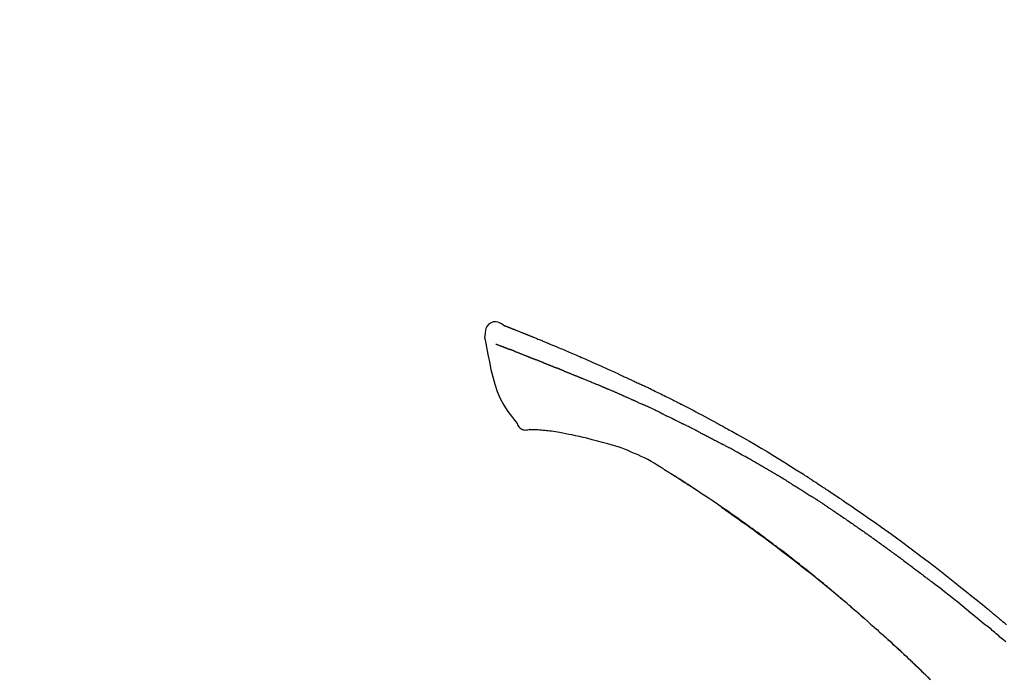
# Model space of a CAD drawing. Extents: x 55896 to 82369, y -11033 to -2163.
# Drawn here: x 81279 to 81390, y -7909 to -7835 of the extents above; entities that cross this region are included whole.
import ezdxf

# ---------------------------------------------------------------- set-up
doc = ezdxf.new("R2010")
doc.units = 0
doc.header["$LTSCALE"] = 50
doc.header["$MEASUREMENT"] = 0
doc.layers.get('0').update_dxf_attribs({"linetype": 'CONTINUOUS'})
doc.layers.get('DEFPOINTS').update_dxf_attribs({"color": 146, "linetype": 'CONTINUOUS'})
doc.layers.add('150-機器', color=8, linetype='CONTINUOUS')
doc.layers.add('166-寸法B', color=11, linetype='CONTINUOUS')
doc.styles.add('KH001', font='txt')
doc.dimstyles.new('KH1xx030', dxfattribs={"dimscale": 30, "dimtxt": 2, "dimasz": 0.6, "dimexe": 0.3, "dimexo": 1.2, "dimgap": 0.5, "dimtad": 3, "dimdec": 1, "dimdsep": 46, "dimlunit": 6, "dimtxsty": 'KH001', "dimblk": 'DOT', "dimcen": 1, "dimdle": 1, "dimclrd": 256, "dimclre": 256, "dimclrt": 256, "dimadec": 0, "dimazin": 0, "dimtfac": 1, "dimtdec": 1, "dimtix": 1, "dimtmove": 2, "dimatfit": 3, "dimldrblk": 'CLOSEDBLANK', "dimfxl": 1, "dimtolj": 1, "dimtzin": 0, "dimlwd": -1, "dimlwe": -1, "dimarcsym": 0})

# ---------------------------------------------------------------- blocks, each defined once
blk = doc.blocks.new('F402_D')
at = {"layer": '150-機器', "color": 13, "linetype": 'Continuous'}
for points in [[(-85.55, 252.87), (-85.76, 253.01), (-85.98, 253.14), (-86.2, 253.23), (-86.44, 253.27), (-86.72, 253.24), (-87.01, 253.12), (-87.25, 252.94), (-87.44, 252.71), (-87.54, 252.5), (-87.59, 252.28), (-87.62, 252.05), (-87.63, 251.81)], [(-85.55, 252.87), (-85.55, 252.87), (-85.55, 252.87), (-85.55, 252.87), (-85.55, 252.87), (-85.54, 252.87), (-85.53, 252.87), (-85.52, 252.86), (-85.51, 252.85), (-85.45, 252.82), (-85.4, 252.8), (-85.36, 252.79), (-85.31, 252.78), (-85.24, 252.75), (-85.18, 252.73), (-85.12, 252.7), (-85.06, 252.68), (-85.01, 252.66), (-84.96, 252.64), (-84.92, 252.62), (-84.87, 252.61), (-84.85, 252.6), (-84.84, 252.6), (-84.83, 252.59), (-84.81, 252.58), (-84.81, 252.58), (-84.81, 252.58), (-84.81, 252.58), (-84.81, 252.58), (-84.81, 252.58), (-84.81, 252.58), (-84.81, 252.58), (-84.8, 252.58), (-84.8, 252.58), (-84.8, 252.58), (-84.8, 252.58), (-84.8, 252.58), (-84.8, 252.58), (-84.8, 252.58), (-84.8, 252.58), (-84.8, 252.58), (-84.79, 252.58), (-84.79, 252.58), (-84.79, 252.58), (-84.79, 252.58), (-84.79, 252.58), (-84.79, 252.57), (-84.79, 252.57), (-84.79, 252.57), (-84.79, 252.57), (-84.79, 252.57), (-84.78, 252.57), (-84.78, 252.57), (-84.78, 252.57), (-84.78, 252.57), (-84.78, 252.57), (-84.78, 252.57), (-84.77, 252.57), (-84.77, 252.57), (-84.76, 252.56), (-84.76, 252.56), (-84.74, 252.56), (-84.73, 252.55), (-84.71, 252.55), (-84.7, 252.54), (-84.67, 252.53), (-84.65, 252.52), (-84.62, 252.51), (-84.6, 252.5), (-84.56, 252.48), (-84.52, 252.47), (-84.48, 252.46), (-84.45, 252.44), (-84.37, 252.41), (-84.29, 252.38), (-84.21, 252.35), (-84.14, 252.32), (-84.04, 252.28), (-83.94, 252.24), (-83.84, 252.2), (-83.74, 252.16), (-83.65, 252.12), (-83.57, 252.09), (-83.48, 252.06), (-83.4, 252.02), (-83.37, 252.01), (-83.34, 252), (-83.31, 251.99), (-83.28, 251.97), (-83.27, 251.97), (-83.27, 251.97), (-83.27, 251.97), (-83.26, 251.97), (-83.26, 251.97), (-83.26, 251.97), (-83.26, 251.97), (-83.26, 251.97), (-83.26, 251.97), (-83.26, 251.97), (-83.26, 251.97), (-83.26, 251.97), (-83.25, 251.96), (-83.25, 251.96), (-83.25, 251.96), (-83.25, 251.96), (-83.25, 251.96), (-83.25, 251.96), (-83.25, 251.96), (-83.25, 251.96), (-83.25, 251.96), (-83.25, 251.96), (-83.24, 251.96), (-83.24, 251.96), (-83.23, 251.96), (-83.22, 251.95), (-83.22, 251.95), (-83.21, 251.95), (-83.18, 251.94), (-83.16, 251.93), (-83.13, 251.92), (-83.11, 251.91), (-83.08, 251.89), (-83.04, 251.88), (-83, 251.86), (-82.97, 251.85), (-82.94, 251.84), (-82.91, 251.82), (-82.87, 251.81), (-82.84, 251.8), (-82.81, 251.79), (-82.79, 251.78), (-82.76, 251.76), (-82.73, 251.75), (-82.7, 251.74), (-82.67, 251.73), (-82.64, 251.72), (-82.62, 251.71), (-82.57, 251.69), (-82.52, 251.67), (-82.47, 251.65), (-82.43, 251.63), (-82.36, 251.6), (-82.29, 251.57), (-82.22, 251.55), (-82.15, 251.52), (-82.05, 251.48), (-81.96, 251.44), (-81.86, 251.4), (-81.77, 251.36), (-81.65, 251.31), (-81.53, 251.27), (-81.41, 251.22), (-81.3, 251.17), (-81.19, 251.13), (-81.09, 251.08), (-80.98, 251.04), (-80.88, 251), (-80.8, 250.96), (-80.71, 250.93), (-80.63, 250.89), (-80.55, 250.86), (-80.5, 250.84), (-80.46, 250.82), (-80.41, 250.8), (-80.37, 250.78), (-80.28, 250.74), (-80.18, 250.71), (-80.09, 250.67), (-80, 250.63), (-79.86, 250.57), (-79.72, 250.52), (-79.59, 250.46), (-79.45, 250.4), (-79.28, 250.33), (-79.11, 250.26), (-78.94, 250.19), (-78.77, 250.12), (-78.61, 250.05), (-78.45, 249.98), (-78.28, 249.91), (-78.12, 249.84), (-77.94, 249.76), (-77.75, 249.68), (-77.56, 249.6), (-77.38, 249.52), (-77.16, 249.43), (-76.94, 249.33), (-76.72, 249.24), (-76.51, 249.14), (-76.26, 249.04), (-76.01, 248.93), (-75.77, 248.82), (-75.52, 248.71), (-75.26, 248.59), (-75, 248.48), (-74.74, 248.36), (-74.48, 248.24), (-74.23, 248.14), (-73.99, 248.03), (-73.75, 247.92), (-73.51, 247.81), (-73.31, 247.72), (-73.11, 247.63), (-72.91, 247.53), (-72.71, 247.44), (-72.57, 247.37), (-72.43, 247.3), (-72.28, 247.24), (-72.14, 247.17), (-72.03, 247.12), (-71.92, 247.06), (-71.8, 247.01), (-71.69, 246.96), (-71.59, 246.92), (-71.5, 246.87), (-71.4, 246.83), (-71.31, 246.78), (-71.2, 246.74), (-71.1, 246.69), (-71, 246.64), (-70.89, 246.6), (-70.78, 246.54), (-70.66, 246.49), (-70.54, 246.44), (-70.43, 246.38), (-70.3, 246.33), (-70.18, 246.27), (-70.06, 246.21), (-69.94, 246.16), (-69.84, 246.11), (-69.73, 246.06), (-69.62, 246.01), (-69.52, 245.96), (-69.42, 245.91), (-69.32, 245.86), (-69.22, 245.82), (-69.12, 245.77), (-68.99, 245.71), (-68.87, 245.65), (-68.74, 245.58), (-68.61, 245.52), (-68.44, 245.44), (-68.28, 245.36), (-68.12, 245.28), (-67.95, 245.2), (-67.77, 245.11), (-67.58, 245.02), (-67.39, 244.93), (-67.2, 244.83), (-67.04, 244.75), (-66.88, 244.67), (-66.72, 244.59), (-66.56, 244.51), (-66.43, 244.44), (-66.3, 244.38), (-66.17, 244.31), (-66.04, 244.25), (-65.96, 244.21), (-65.87, 244.16), (-65.79, 244.12), (-65.71, 244.08), (-65.67, 244.06), (-65.62, 244.03), (-65.57, 244.01), (-65.52, 243.98), (-65.5, 243.97), (-65.48, 243.96), (-65.46, 243.95), (-65.44, 243.94), (-65.41, 243.92), (-65.37, 243.91), (-65.34, 243.89), (-65.31, 243.87), (-65.01, 243.72), (-64.72, 243.57), (-64.42, 243.42), (-64.13, 243.27), (-63.8, 243.1), (-63.47, 242.92), (-63.14, 242.75), (-62.81, 242.57), (-62.46, 242.39), (-62.11, 242.19), (-61.76, 242), (-61.42, 241.81), (-61.29, 241.74), (-61.16, 241.67), (-61.04, 241.6), (-60.91, 241.53), (-60.78, 241.47), (-60.66, 241.4), (-60.53, 241.33), (-60.41, 241.26), (-60.24, 241.16), (-60.08, 241.07), (-59.92, 240.98), (-59.76, 240.89), (-59.1, 240.52), (-58.43, 240.15), (-57.77, 239.78), (-57.12, 239.4), (-56.44, 239), (-55.77, 238.6), (-55.1, 238.2), (-54.43, 237.79), (-53.78, 237.38), (-53.14, 236.97), (-52.5, 236.56), (-51.85, 236.15), (-51.67, 236.04), (-51.5, 235.92), (-51.32, 235.81), (-51.14, 235.7), (-50.96, 235.58), (-50.78, 235.47), (-50.61, 235.35), (-50.43, 235.24), (-50.26, 235.13), (-50.09, 235.01), (-49.92, 234.9), (-49.75, 234.79), (-49.63, 234.71), (-49.51, 234.63), (-49.39, 234.55), (-49.26, 234.47), (-49.19, 234.42), (-49.12, 234.37), (-49.04, 234.32), (-48.97, 234.28), (-48.81, 234.17), (-48.65, 234.06), (-48.49, 233.95), (-48.33, 233.85), (-48.18, 233.75), (-48.03, 233.65), (-47.88, 233.55), (-47.73, 233.44), (-47.59, 233.35), (-47.45, 233.26), (-47.32, 233.16), (-47.18, 233.07)], [(-85.49, 252.84), (-85.47, 252.84), (-85.46, 252.84), (-85.45, 252.83), (-85.44, 252.83), (-85.41, 252.82), (-85.37, 252.8), (-85.34, 252.79), (-85.31, 252.78), (-85.24, 252.75), (-85.18, 252.73), (-85.12, 252.7), (-85.06, 252.68), (-85.01, 252.66), (-84.96, 252.64), (-84.92, 252.62), (-84.87, 252.61), (-84.85, 252.6), (-84.84, 252.6), (-84.83, 252.59), (-84.81, 252.58), (-84.81, 252.58), (-84.81, 252.58), (-84.81, 252.58), (-84.81, 252.58), (-84.81, 252.58), (-84.81, 252.58), (-84.81, 252.58), (-84.8, 252.58), (-84.8, 252.58), (-84.8, 252.58), (-84.8, 252.58), (-84.8, 252.58), (-84.8, 252.58), (-84.8, 252.58), (-84.8, 252.58), (-84.8, 252.58), (-84.79, 252.58), (-84.79, 252.58), (-84.79, 252.58), (-84.79, 252.58), (-84.79, 252.58), (-84.79, 252.57), (-84.79, 252.57), (-84.79, 252.57), (-84.79, 252.57), (-84.79, 252.57), (-84.78, 252.57), (-84.78, 252.57), (-84.78, 252.57), (-84.78, 252.57), (-84.78, 252.57), (-84.78, 252.57), (-84.77, 252.57), (-84.77, 252.57), (-84.76, 252.56), (-84.76, 252.56), (-84.74, 252.56), (-84.73, 252.55), (-84.71, 252.55), (-84.7, 252.54), (-84.67, 252.53), (-84.65, 252.52), (-84.62, 252.51), (-84.6, 252.5), (-84.56, 252.48), (-84.52, 252.47), (-84.48, 252.46), (-84.45, 252.44), (-84.41, 252.43), (-84.38, 252.41), (-84.35, 252.4), (-84.31, 252.39), (-84.29, 252.38), (-84.26, 252.37), (-84.24, 252.36), (-84.22, 252.35), (-84.22, 252.35), (-84.21, 252.35), (-84.21, 252.35), (-84.21, 252.35)], [(-87.63, 251.81), (-87.64, 251.76), (-87.65, 251.72), (-87.66, 251.67), (-87.67, 251.62), (-87.68, 251.57), (-87.68, 251.52), (-87.68, 251.47), (-87.67, 251.43), (-87.67, 251.37), (-87.66, 251.32), (-87.65, 251.27), (-87.64, 251.22)], [(-87.63, 251.22), (-87.47, 250.39), (-87.31, 249.56), (-87.14, 248.72), (-86.96, 247.89), (-86.76, 247.05), (-86.53, 246.21), (-86.25, 245.39), (-85.91, 244.6), (-85.5, 243.86), (-85.04, 243.14), (-84.54, 242.45), (-84.02, 241.76)], [(-86.42, 250.75), (-86.41, 250.75), (-86.4, 250.74), (-86.38, 250.74), (-86.37, 250.73), (-86.35, 250.73), (-86.33, 250.72), (-86.3, 250.71), (-86.28, 250.7), (-86.24, 250.68), (-86.21, 250.67), (-86.17, 250.66), (-86.13, 250.64), (-86.09, 250.63), (-86.05, 250.61), (-86.02, 250.6), (-85.98, 250.58), (-85.93, 250.57), (-85.89, 250.55), (-85.85, 250.53), (-85.81, 250.52), (-85.76, 250.5), (-85.72, 250.48), (-85.68, 250.47), (-85.63, 250.45), (-85.59, 250.43), (-85.56, 250.42), (-85.52, 250.41), (-85.48, 250.39), (-85.45, 250.38), (-85.42, 250.37), (-85.39, 250.36), (-85.37, 250.35), (-85.34, 250.34), (-85.32, 250.33), (-85.3, 250.32), (-85.28, 250.32), (-85.26, 250.31), (-85.24, 250.3), (-85.22, 250.29), (-85.2, 250.28), (-85.18, 250.28), (-85.17, 250.27), (-85.15, 250.27), (-85.14, 250.26), (-85.13, 250.26), (-85.12, 250.25), (-85.12, 250.25), (-85.11, 250.25)], [(-85.11, 250.25), (-85.1, 250.25), (-85.09, 250.24), (-85.08, 250.24), (-85.08, 250.24), (-85.06, 250.23), (-85.04, 250.22), (-85.03, 250.22), (-85.01, 250.21), (-84.98, 250.2), (-84.96, 250.19), (-84.93, 250.18), (-84.91, 250.17), (-84.89, 250.17), (-84.87, 250.16), (-84.85, 250.15), (-84.83, 250.15), (-84.83, 250.14), (-84.82, 250.14), (-84.81, 250.13), (-84.8, 250.13)], [(-84.3, 249.94), (-84.31, 249.94), (-84.31, 249.94), (-84.32, 249.95), (-84.33, 249.95), (-84.35, 249.96), (-84.37, 249.96), (-84.39, 249.97), (-84.4, 249.98), (-84.43, 249.99), (-84.46, 250), (-84.48, 250.01), (-84.51, 250.02), (-84.53, 250.03), (-84.56, 250.04), (-84.58, 250.05), (-84.61, 250.06), (-84.63, 250.07), (-84.66, 250.08), (-84.68, 250.09), (-84.71, 250.1), (-84.72, 250.1), (-84.74, 250.11), (-84.75, 250.11), (-84.77, 250.12), (-84.78, 250.12), (-84.78, 250.13), (-84.79, 250.13), (-84.8, 250.13)], [(-84.3, 249.94), (-84.28, 249.93), (-84.26, 249.92), (-84.25, 249.92), (-84.23, 249.91), (-84.2, 249.9), (-84.16, 249.88), (-84.13, 249.87), (-84.1, 249.86), (-84.04, 249.84), (-83.99, 249.82), (-83.94, 249.8), (-83.89, 249.78), (-83.83, 249.75), (-83.77, 249.73), (-83.72, 249.71), (-83.66, 249.69), (-83.6, 249.66), (-83.54, 249.64), (-83.48, 249.62), (-83.42, 249.59), (-83.36, 249.57), (-83.3, 249.54), (-83.23, 249.52), (-83.17, 249.49), (-83.11, 249.47), (-83.06, 249.45), (-83, 249.43), (-82.94, 249.4), (-82.9, 249.38), (-82.85, 249.37), (-82.8, 249.35), (-82.76, 249.33), (-82.72, 249.31), (-82.69, 249.3), (-82.65, 249.29), (-82.61, 249.27), (-82.58, 249.26), (-82.55, 249.24), (-82.51, 249.23), (-82.48, 249.22), (-82.46, 249.21), (-82.44, 249.2), (-82.41, 249.19), (-82.39, 249.18), (-82.38, 249.18), (-82.37, 249.17), (-82.36, 249.17), (-82.35, 249.16)], [(-82.35, 249.16), (-82.34, 249.16), (-82.33, 249.16), (-82.33, 249.15), (-82.32, 249.15), (-82.3, 249.15), (-82.29, 249.14), (-82.27, 249.13), (-82.25, 249.13), (-82.23, 249.11), (-82.2, 249.1), (-82.17, 249.09), (-82.15, 249.08), (-82.12, 249.07), (-82.09, 249.06), (-82.06, 249.05), (-82.03, 249.04), (-82.01, 249.03), (-81.99, 249.02), (-81.97, 249.01), (-81.94, 249), (-81.93, 249), (-81.92, 249), (-81.91, 248.99), (-81.9, 248.99)], [(-81.04, 248.64), (-81.05, 248.65), (-81.07, 248.65), (-81.08, 248.66), (-81.09, 248.66), (-81.12, 248.67), (-81.14, 248.68), (-81.17, 248.69), (-81.2, 248.71), (-81.25, 248.73), (-81.3, 248.75), (-81.35, 248.77), (-81.4, 248.79), (-81.46, 248.81), (-81.52, 248.83), (-81.58, 248.86), (-81.64, 248.88), (-81.68, 248.9), (-81.73, 248.92), (-81.77, 248.93), (-81.82, 248.95), (-81.84, 248.96), (-81.86, 248.97), (-81.88, 248.98), (-81.9, 248.99)], [(-81.04, 248.64), (-81.02, 248.64), (-81.01, 248.63), (-80.99, 248.62), (-80.97, 248.62), (-80.94, 248.6), (-80.91, 248.59), (-80.87, 248.58), (-80.84, 248.56), (-80.79, 248.54), (-80.74, 248.52), (-80.69, 248.51), (-80.64, 248.49), (-80.6, 248.47), (-80.55, 248.45), (-80.51, 248.43), (-80.46, 248.41), (-80.43, 248.4), (-80.4, 248.39), (-80.37, 248.38), (-80.34, 248.37), (-80.33, 248.36), (-80.32, 248.35), (-80.3, 248.35), (-80.29, 248.34)], [(-80.29, 248.34), (-80.27, 248.34), (-80.26, 248.33), (-80.24, 248.32), (-80.22, 248.32), (-80.19, 248.3), (-80.16, 248.29), (-80.13, 248.28), (-80.1, 248.27), (-80.06, 248.25), (-80.02, 248.23), (-79.97, 248.22), (-79.93, 248.2), (-79.89, 248.18), (-79.86, 248.17), (-79.82, 248.15), (-79.78, 248.14), (-79.76, 248.13), (-79.74, 248.12), (-79.72, 248.11), (-79.69, 248.1), (-79.68, 248.1), (-79.67, 248.09), (-79.66, 248.09), (-79.65, 248.08)], [(-78.72, 247.71), (-78.73, 247.72), (-78.75, 247.72), (-78.76, 247.73), (-78.77, 247.73), (-78.8, 247.74), (-78.82, 247.75), (-78.85, 247.76), (-78.88, 247.77), (-78.92, 247.79), (-78.96, 247.8), (-79, 247.82), (-79.03, 247.84), (-79.07, 247.85), (-79.11, 247.87), (-79.15, 247.88), (-79.19, 247.9), (-79.23, 247.91), (-79.27, 247.93), (-79.31, 247.95), (-79.35, 247.96), (-79.38, 247.98), (-79.42, 247.99), (-79.46, 248.01), (-79.5, 248.02), (-79.52, 248.03), (-79.55, 248.04), (-79.58, 248.05), (-79.6, 248.06), (-79.61, 248.07), (-79.63, 248.07), (-79.64, 248.08), (-79.65, 248.08)], [(-78.72, 247.71), (-78.7, 247.7), (-78.69, 247.7), (-78.67, 247.69), (-78.66, 247.69), (-78.63, 247.67), (-78.6, 247.66), (-78.57, 247.65), (-78.54, 247.64), (-78.49, 247.62), (-78.45, 247.6), (-78.4, 247.58), (-78.36, 247.56), (-78.31, 247.55), (-78.27, 247.53), (-78.22, 247.51), (-78.18, 247.49), (-78.13, 247.47), (-78.08, 247.45), (-78.04, 247.44), (-77.99, 247.42), (-77.95, 247.4), (-77.9, 247.38), (-77.85, 247.36), (-77.81, 247.34), (-77.76, 247.32), (-77.71, 247.31), (-77.67, 247.29), (-77.62, 247.27), (-77.57, 247.25), (-77.53, 247.23), (-77.48, 247.21), (-77.43, 247.19), (-77.39, 247.17), (-77.34, 247.15), (-77.29, 247.14), (-77.25, 247.12), (-77.2, 247.1), (-77.15, 247.08), (-77.1, 247.06), (-77.06, 247.04), (-77.03, 247.03), (-76.99, 247.02), (-76.96, 247), (-76.93, 246.99), (-76.91, 246.98), (-76.9, 246.98), (-76.88, 246.97), (-76.87, 246.96)], [(-76.87, 246.96), (-76.84, 246.95), (-76.82, 246.94), (-76.79, 246.94), (-76.77, 246.93), (-76.72, 246.91), (-76.67, 246.89), (-76.63, 246.87), (-76.58, 246.85), (-76.5, 246.81), (-76.41, 246.78), (-76.33, 246.75), (-76.25, 246.71), (-76.15, 246.67), (-76.06, 246.63), (-75.96, 246.59), (-75.86, 246.55), (-75.74, 246.51), (-75.63, 246.46), (-75.51, 246.41), (-75.4, 246.37), (-75.29, 246.32), (-75.19, 246.28), (-75.08, 246.23), (-74.97, 246.19), (-74.9, 246.16), (-74.82, 246.13), (-74.74, 246.1), (-74.67, 246.06), (-74.62, 246.05), (-74.58, 246.03), (-74.54, 246.01), (-74.49, 245.99), (-74.46, 245.98), (-74.44, 245.97), (-74.41, 245.95), (-74.38, 245.94), (-74.36, 245.93), (-74.34, 245.92), (-74.32, 245.92), (-74.3, 245.91), (-74.29, 245.9), (-74.29, 245.9), (-74.28, 245.89), (-74.27, 245.89)], [(-74.27, 245.89), (-74.25, 245.88), (-74.24, 245.88), (-74.23, 245.87), (-74.21, 245.87), (-74.19, 245.85), (-74.16, 245.84), (-74.14, 245.83), (-74.11, 245.82), (-74.07, 245.8), (-74.03, 245.78), (-73.99, 245.77), (-73.95, 245.75), (-73.93, 245.74), (-73.9, 245.73), (-73.87, 245.72), (-73.85, 245.7), (-73.83, 245.7), (-73.82, 245.69), (-73.81, 245.69), (-73.79, 245.68)], [(-72.85, 245.27), (-72.89, 245.29), (-72.93, 245.31), (-72.97, 245.33), (-73.01, 245.34), (-73.09, 245.38), (-73.17, 245.41), (-73.24, 245.44), (-73.32, 245.48), (-73.4, 245.51), (-73.48, 245.55), (-73.56, 245.58), (-73.64, 245.61), (-73.68, 245.63), (-73.72, 245.65), (-73.75, 245.66), (-73.79, 245.68)], [(-72.13, 244.96), (-72.18, 244.98), (-72.22, 245), (-72.26, 245.02), (-72.31, 245.04), (-72.37, 245.06), (-72.43, 245.09), (-72.49, 245.12), (-72.55, 245.14), (-72.61, 245.17), (-72.67, 245.19), (-72.73, 245.22), (-72.79, 245.25), (-72.8, 245.25), (-72.82, 245.26), (-72.84, 245.27), (-72.85, 245.27)], [(-72.13, 244.96), (-72.11, 244.95), (-72.09, 244.94), (-72.06, 244.93), (-72.04, 244.92), (-71.99, 244.9), (-71.94, 244.88), (-71.89, 244.86), (-71.84, 244.83), (-71.77, 244.8), (-71.69, 244.77), (-71.61, 244.73), (-71.53, 244.7), (-71.45, 244.66), (-71.37, 244.63), (-71.28, 244.59), (-71.2, 244.55), (-71.14, 244.53), (-71.08, 244.5), (-71.02, 244.47), (-70.96, 244.45), (-70.93, 244.43), (-70.9, 244.42), (-70.87, 244.41), (-70.84, 244.39)], [(-70.84, 244.39), (-70.8, 244.38), (-70.76, 244.36), (-70.72, 244.34), (-70.68, 244.32), (-70.59, 244.28), (-70.5, 244.24), (-70.41, 244.2), (-70.32, 244.16), (-70.24, 244.12), (-70.15, 244.08), (-70.06, 244.04), (-69.97, 244), (-69.93, 243.98), (-69.88, 243.96), (-69.84, 243.94), (-69.79, 243.92)], [(-67.68, 242.92), (-67.71, 242.93), (-67.73, 242.95), (-67.76, 242.96), (-67.78, 242.97), (-67.83, 242.99), (-67.87, 243.02), (-67.92, 243.04), (-67.97, 243.06), (-68.08, 243.11), (-68.19, 243.17), (-68.31, 243.22), (-68.42, 243.28), (-68.57, 243.35), (-68.72, 243.42), (-68.87, 243.5), (-69.02, 243.57), (-69.15, 243.63), (-69.28, 243.69), (-69.41, 243.74), (-69.54, 243.8), (-69.6, 243.83), (-69.67, 243.86), (-69.73, 243.89), (-69.79, 243.92)], [(-67.68, 242.92), (-67.65, 242.91), (-67.62, 242.89), (-67.59, 242.88), (-67.55, 242.86), (-67.48, 242.83), (-67.42, 242.79), (-67.35, 242.76), (-67.28, 242.73), (-67.17, 242.68), (-67.06, 242.62), (-66.95, 242.57), (-66.85, 242.52), (-66.77, 242.48), (-66.69, 242.44), (-66.62, 242.41), (-66.54, 242.37), (-66.5, 242.35), (-66.46, 242.33), (-66.42, 242.31), (-66.38, 242.29)], [(-84.02, 241.76), (-83.96, 241.63), (-83.89, 241.51), (-83.81, 241.39), (-83.71, 241.29), (-83.59, 241.2), (-83.46, 241.12), (-83.32, 241.07), (-83.17, 241.04), (-83.04, 241.03), (-82.92, 241.04), (-82.79, 241.06), (-82.66, 241.09)], [(-66.38, 242.29), (-66.34, 242.27), (-66.3, 242.25), (-66.26, 242.23), (-66.22, 242.21), (-66.13, 242.16), (-66.04, 242.12), (-65.95, 242.08), (-65.86, 242.03), (-65.78, 241.99), (-65.69, 241.94), (-65.6, 241.9), (-65.51, 241.85), (-65.47, 241.83), (-65.42, 241.81), (-65.38, 241.78), (-65.33, 241.76)], [(-63.71, 240.95), (-63.76, 240.97), (-63.8, 240.99), (-63.85, 241.02), (-63.89, 241.04), (-63.98, 241.08), (-64.07, 241.13), (-64.16, 241.17), (-64.25, 241.22), (-64.38, 241.29), (-64.52, 241.36), (-64.65, 241.42), (-64.79, 241.49), (-64.88, 241.54), (-64.97, 241.58), (-65.06, 241.62), (-65.15, 241.67), (-65.19, 241.69), (-65.24, 241.71), (-65.28, 241.74), (-65.33, 241.76)], [(-82.17, 241.06), (-82.2, 241.06), (-82.22, 241.06), (-82.25, 241.06), (-82.27, 241.06), (-82.31, 241.06), (-82.35, 241.07), (-82.39, 241.07), (-82.42, 241.07), (-82.47, 241.07), (-82.51, 241.07), (-82.55, 241.07), (-82.59, 241.07), (-82.6, 241.08), (-82.62, 241.08), (-82.63, 241.08), (-82.65, 241.08), (-82.65, 241.07), (-82.65, 241.07), (-82.66, 241.07), (-82.66, 241.07), (-82.66, 241.07), (-82.66, 241.07), (-82.66, 241.08), (-82.66, 241.08)], [(-80.85, 240.97), (-81.06, 240.99), (-81.27, 241.02), (-81.47, 241.03), (-81.68, 241.05), (-81.8, 241.05), (-81.92, 241.06), (-82.05, 241.06), (-82.17, 241.06)], [(-79.21, 240.75), (-79.44, 240.79), (-79.67, 240.83), (-79.91, 240.86), (-80.14, 240.89), (-80.32, 240.92), (-80.49, 240.93), (-80.67, 240.95), (-80.85, 240.97)], [(-77.83, 240.49), (-78.17, 240.55), (-78.52, 240.62), (-78.86, 240.68), (-79.21, 240.75)], [(-76.12, 240.1), (-76.55, 240.2), (-76.97, 240.29), (-77.4, 240.39), (-77.83, 240.49)], [(-63.71, 240.95), (-63.67, 240.93), (-63.63, 240.91), (-63.59, 240.89), (-63.55, 240.87), (-63.47, 240.83), (-63.39, 240.78), (-63.31, 240.74), (-63.24, 240.7), (-63.12, 240.64), (-63, 240.58), (-62.88, 240.52), (-62.76, 240.46), (-62.64, 240.4), (-62.52, 240.33), (-62.4, 240.27), (-62.28, 240.21), (-62.17, 240.15), (-62.05, 240.09), (-61.93, 240.03), (-61.81, 239.96), (-61.7, 239.9), (-61.58, 239.84), (-61.46, 239.78), (-61.34, 239.72), (-61.27, 239.68), (-61.19, 239.63), (-61.11, 239.59), (-61.03, 239.55), (-60.99, 239.53), (-60.95, 239.51), (-60.92, 239.49), (-60.88, 239.47)], [(-73.75, 239.48), (-74.35, 239.63), (-74.94, 239.79), (-75.53, 239.94), (-76.12, 240.1)], [(-70.74, 238.38), (-71.11, 238.55), (-71.48, 238.72), (-71.86, 238.88), (-72.24, 239.03), (-72.61, 239.15), (-72.99, 239.27), (-73.37, 239.38), (-73.75, 239.48)], [(-53.37, 235.18), (-53.44, 235.23), (-53.52, 235.27), (-53.59, 235.32), (-53.67, 235.36), (-53.81, 235.45), (-53.96, 235.54), (-54.11, 235.63), (-54.26, 235.72), (-54.48, 235.85), (-54.71, 235.99), (-54.93, 236.12), (-55.16, 236.25), (-55.38, 236.39), (-55.61, 236.52), (-55.83, 236.65), (-56.06, 236.78), (-56.28, 236.91), (-56.51, 237.04), (-56.73, 237.17), (-56.96, 237.3), (-57.19, 237.43), (-57.41, 237.56), (-57.64, 237.69), (-57.86, 237.81), (-58.06, 237.92), (-58.25, 238.03), (-58.45, 238.14), (-58.64, 238.25), (-58.81, 238.34), (-58.97, 238.43), (-59.13, 238.52), (-59.3, 238.61), (-59.43, 238.68), (-59.56, 238.75), (-59.69, 238.83), (-59.82, 238.9), (-59.95, 238.97), (-60.08, 239.04), (-60.22, 239.11), (-60.35, 239.18), (-60.44, 239.23), (-60.52, 239.28), (-60.61, 239.33), (-60.7, 239.37), (-60.74, 239.4), (-60.79, 239.42), (-60.83, 239.44), (-60.88, 239.47)], [(-67.82, 236.86), (-68.17, 237.08), (-68.52, 237.3), (-68.87, 237.5), (-69.23, 237.7), (-69.6, 237.89), (-69.98, 238.06), (-70.35, 238.22), (-70.74, 238.38)], [(-67.45, 236.63), (-67.5, 236.66), (-67.55, 236.69), (-67.6, 236.72), (-67.65, 236.75), (-67.7, 236.78), (-67.75, 236.81), (-67.8, 236.84), (-67.85, 236.87), (-67.9, 236.9), (-67.95, 236.93), (-68, 236.96), (-68.05, 236.99)], [(-67.45, 236.63), (-67.44, 236.62), (-67.44, 236.62), (-67.43, 236.61), (-67.42, 236.61), (-67.41, 236.6), (-67.4, 236.6), (-67.39, 236.59), (-67.38, 236.59), (-67.37, 236.58), (-67.35, 236.57), (-67.34, 236.56), (-67.33, 236.55), (-67.32, 236.54), (-67.3, 236.54), (-67.29, 236.53), (-67.28, 236.52), (-67.26, 236.51), (-67.24, 236.5), (-67.23, 236.49), (-67.21, 236.47), (-67.18, 236.46), (-67.15, 236.44), (-67.12, 236.42), (-67.09, 236.4), (-67.06, 236.38), (-67.02, 236.35), (-66.98, 236.33), (-66.94, 236.31), (-66.91, 236.28), (-66.87, 236.26), (-66.83, 236.24), (-66.79, 236.21), (-66.76, 236.19), (-66.72, 236.16), (-66.68, 236.14), (-66.64, 236.12), (-66.61, 236.09), (-66.57, 236.07), (-66.53, 236.05), (-66.5, 236.02), (-66.46, 236), (-66.42, 235.97), (-66.38, 235.95), (-66.34, 235.93), (-66.32, 235.91), (-66.29, 235.89), (-66.26, 235.87), (-66.24, 235.86), (-66.22, 235.85), (-66.21, 235.84), (-66.2, 235.83), (-66.18, 235.82)], [(-65.47, 235.36), (-65.48, 235.37), (-65.48, 235.37), (-65.49, 235.38), (-65.5, 235.38), (-65.56, 235.42), (-65.62, 235.46), (-65.69, 235.5), (-65.75, 235.55), (-65.84, 235.6), (-65.93, 235.66), (-66.02, 235.72), (-66.11, 235.78), (-66.19, 235.83), (-66.28, 235.88), (-66.36, 235.94), (-66.44, 235.99), (-66.47, 236.01), (-66.5, 236.02), (-66.52, 236.04), (-66.55, 236.06)], [(-66.23, 235.86), (-66.26, 235.87), (-66.29, 235.89), (-66.31, 235.91), (-66.34, 235.92), (-66.37, 235.94), (-66.39, 235.96), (-66.42, 235.97), (-66.44, 235.99), (-66.47, 236.01), (-66.5, 236.02), (-66.52, 236.04), (-66.55, 236.06)], [(-44.68, 219.67), (-44.74, 219.72), (-44.79, 219.76), (-44.84, 219.81), (-44.9, 219.86), (-45.01, 219.96), (-45.13, 220.06), (-45.25, 220.17), (-45.37, 220.27), (-45.56, 220.43), (-45.74, 220.59), (-45.93, 220.75), (-46.12, 220.92), (-46.32, 221.09), (-46.52, 221.26), (-46.72, 221.44), (-46.92, 221.61), (-47.13, 221.78), (-47.33, 221.96), (-47.54, 222.13), (-47.74, 222.3), (-47.95, 222.48), (-48.15, 222.65), (-48.36, 222.82), (-48.57, 223), (-48.78, 223.17), (-48.99, 223.35), (-49.2, 223.52), (-49.41, 223.69), (-49.65, 223.89), (-49.89, 224.09), (-50.13, 224.28), (-50.37, 224.48), (-50.62, 224.68), (-50.87, 224.88), (-51.12, 225.08), (-51.37, 225.28), (-51.62, 225.48), (-51.87, 225.68), (-52.12, 225.87), (-52.36, 226.07), (-52.59, 226.24), (-52.81, 226.42), (-53.03, 226.59), (-53.25, 226.76), (-53.44, 226.9), (-53.62, 227.05), (-53.81, 227.19), (-54, 227.34), (-54.17, 227.46), (-54.33, 227.59), (-54.5, 227.71), (-54.66, 227.84), (-54.8, 227.95), (-54.95, 228.05), (-55.09, 228.16), (-55.23, 228.27), (-55.37, 228.37), (-55.52, 228.48), (-55.66, 228.58), (-55.8, 228.69), (-55.96, 228.81), (-56.12, 228.92), (-56.28, 229.04), (-56.43, 229.15), (-56.63, 229.3), (-56.83, 229.45), (-57.03, 229.59), (-57.23, 229.74), (-57.47, 229.91), (-57.72, 230.08), (-57.96, 230.26), (-58.2, 230.43), (-58.7, 230.79), (-59.2, 231.15), (-59.71, 231.51), (-60.21, 231.86), (-60.8, 232.26), (-61.38, 232.66), (-61.96, 233.06), (-62.55, 233.46), (-63.09, 233.81), (-63.62, 234.17), (-64.16, 234.52), (-64.7, 234.87), (-64.93, 235.02), (-65.17, 235.17), (-65.4, 235.32), (-65.63, 235.47), (-65.7, 235.51), (-65.76, 235.55), (-65.83, 235.6), (-65.89, 235.64), (-65.92, 235.65), (-65.94, 235.67), (-65.97, 235.69), (-65.99, 235.7), (-65.99, 235.7), (-66, 235.7), (-66, 235.71), (-66, 235.71), (-66, 235.71), (-66, 235.71), (-66, 235.71), (-66, 235.71), (-66.01, 235.71), (-66.01, 235.71), (-66.01, 235.71), (-66.01, 235.71), (-66.01, 235.71), (-66.01, 235.71), (-66.01, 235.72), (-66.02, 235.72), (-66.03, 235.73), (-66.05, 235.74), (-66.06, 235.75), (-66.08, 235.76), (-66.09, 235.76), (-66.11, 235.77), (-66.12, 235.78), (-66.14, 235.79), (-66.15, 235.8), (-66.16, 235.81), (-66.17, 235.82), (-66.19, 235.83)], [(-65.47, 235.36), (-65.47, 235.36), (-65.46, 235.36), (-65.46, 235.36), (-65.46, 235.36), (-65.42, 235.33), (-65.38, 235.31), (-65.34, 235.28), (-65.3, 235.26), (-65.23, 235.21), (-65.15, 235.16), (-65.08, 235.11), (-65, 235.06), (-64.92, 235), (-64.83, 234.95), (-64.74, 234.89), (-64.65, 234.83), (-64.6, 234.8), (-64.55, 234.76), (-64.5, 234.73), (-64.45, 234.7), (-64.43, 234.69), (-64.42, 234.68), (-64.4, 234.67), (-64.38, 234.66)], [(-65.47, 235.36), (-65.47, 235.36), (-65.47, 235.36), (-65.47, 235.36), (-65.47, 235.36), (-65.47, 235.36), (-65.47, 235.36), (-65.47, 235.36), (-65.47, 235.36)], [(-53.37, 235.18), (-53.33, 235.16), (-53.29, 235.13), (-53.25, 235.11), (-53.21, 235.08), (-53.13, 235.04), (-53.06, 234.99), (-52.98, 234.94), (-52.9, 234.89), (-52.78, 234.82), (-52.67, 234.75), (-52.55, 234.68), (-52.43, 234.61), (-52.32, 234.53), (-52.2, 234.46), (-52.09, 234.39), (-51.97, 234.32), (-51.85, 234.25), (-51.74, 234.17), (-51.62, 234.1), (-51.5, 234.03), (-51.39, 233.95), (-51.27, 233.88), (-51.16, 233.81), (-51.04, 233.73), (-50.93, 233.66), (-50.81, 233.59), (-50.69, 233.51), (-50.58, 233.44), (-50.5, 233.39), (-50.42, 233.34), (-50.35, 233.29), (-50.27, 233.24), (-50.23, 233.22), (-50.19, 233.19), (-50.16, 233.17), (-50.12, 233.14)], [(-49.29, 232.6), (-49.31, 232.61), (-49.33, 232.63), (-49.36, 232.64), (-49.38, 232.66), (-49.43, 232.69), (-49.47, 232.72), (-49.52, 232.75), (-49.56, 232.78), (-49.63, 232.83), (-49.7, 232.87), (-49.77, 232.92), (-49.84, 232.96), (-49.89, 232.99), (-49.93, 233.02), (-49.98, 233.05), (-50.02, 233.08), (-50.05, 233.1), (-50.07, 233.11), (-50.09, 233.13), (-50.12, 233.14)], [(-49.29, 232.6), (-49.26, 232.58), (-49.23, 232.56), (-49.2, 232.54), (-49.17, 232.52), (-49.11, 232.48), (-49.05, 232.44), (-48.99, 232.4), (-48.93, 232.36), (-48.83, 232.3), (-48.74, 232.23), (-48.65, 232.17), (-48.56, 232.11), (-48.49, 232.06), (-48.43, 232.02), (-48.36, 231.98), (-48.3, 231.93), (-48.27, 231.91), (-48.24, 231.89), (-48.2, 231.87), (-48.17, 231.85)], [(-47.18, 233.07), (-46.83, 232.83), (-46.47, 232.59), (-46.12, 232.35), (-45.76, 232.1), (-45.03, 231.6), (-44.3, 231.09), (-43.57, 230.58), (-42.84, 230.07), (-41.72, 229.26), (-40.6, 228.45), (-39.48, 227.62), (-38.38, 226.79), (-37.41, 226.06), (-36.45, 225.32), (-35.49, 224.58), (-34.54, 223.82), (-33.9, 223.31), (-33.26, 222.8), (-32.63, 222.29), (-32, 221.77), (-31.72, 221.55), (-31.44, 221.32), (-31.17, 221.09), (-30.89, 220.87), (-30.8, 220.79), (-30.71, 220.72), (-30.63, 220.65), (-30.54, 220.57), (-30.49, 220.53), (-30.45, 220.5), (-30.4, 220.46), (-30.36, 220.42), (-30.34, 220.41), (-30.32, 220.39), (-30.3, 220.37), (-30.28, 220.35), (-30.27, 220.35), (-30.26, 220.34), (-30.25, 220.33), (-30.24, 220.33), (-30.24, 220.32), (-30.23, 220.32), (-30.23, 220.32), (-30.23, 220.32), (-30.23, 220.32), (-30.23, 220.31), (-30.22, 220.31), (-30.22, 220.31), (-30.22, 220.31), (-30.22, 220.31), (-30.21, 220.3), (-30.21, 220.3), (-30.19, 220.29), (-30.17, 220.27), (-30.15, 220.25), (-30.13, 220.24), (-30.11, 220.22), (-30.08, 220.2), (-30.06, 220.18), (-30.04, 220.16), (-30.01, 220.14), (-29.99, 220.12), (-29.96, 220.1), (-29.94, 220.07), (-29.93, 220.07), (-29.92, 220.06), (-29.91, 220.06), (-29.91, 220.05), (-29.91, 220.05), (-29.91, 220.05), (-29.9, 220.05), (-29.9, 220.05), (-29.9, 220.05), (-29.9, 220.05), (-29.9, 220.05), (-29.9, 220.04), (-29.9, 220.04), (-29.9, 220.04), (-29.9, 220.04), (-29.9, 220.04), (-29.9, 220.04), (-29.89, 220.04), (-29.89, 220.04), (-29.89, 220.04), (-29.89, 220.04), (-29.89, 220.04), (-29.89, 220.04), (-29.89, 220.04), (-29.89, 220.03), (-29.89, 220.03), (-29.89, 220.03), (-29.89, 220.03), (-29.82, 219.98), (-29.76, 219.93), (-29.7, 219.88), (-29.63, 219.82), (-29.48, 219.69), (-29.32, 219.56), (-29.16, 219.42), (-29, 219.29), (-28.72, 219.05)], [(-60.9, 232.31), (-60.9, 232.3), (-60.89, 232.3), (-60.89, 232.3), (-60.89, 232.3), (-60.79, 232.23), (-60.69, 232.16), (-60.6, 232.1), (-60.5, 232.03), (-60.31, 231.9), (-60.12, 231.77), (-59.93, 231.63), (-59.74, 231.5), (-59.47, 231.31), (-59.19, 231.11), (-58.92, 230.92), (-58.64, 230.72), (-58.17, 230.39), (-57.7, 230.05), (-57.24, 229.71), (-56.77, 229.37), (-56.11, 228.89), (-55.45, 228.4), (-54.79, 227.91), (-54.13, 227.41), (-53.28, 226.76), (-52.44, 226.11), (-51.6, 225.44), (-50.76, 224.78), (-49.93, 224.11), (-49.1, 223.44), (-48.28, 222.76), (-47.46, 222.07), (-46.87, 221.58), (-46.29, 221.08), (-45.71, 220.57), (-45.13, 220.07), (-44.77, 219.75), (-44.42, 219.44), (-44.07, 219.13), (-43.71, 218.81), (-43.58, 218.7), (-43.45, 218.58), (-43.31, 218.46), (-43.18, 218.34), (-43.05, 218.22), (-42.92, 218.1), (-42.78, 217.98), (-42.65, 217.87), (-42.52, 217.75), (-42.39, 217.63), (-42.25, 217.51), (-42.12, 217.39), (-41.99, 217.27), (-41.86, 217.14), (-41.73, 217.02), (-41.59, 216.9), (-41.49, 216.81), (-41.39, 216.71), (-41.28, 216.62), (-41.18, 216.52), (-41.1, 216.45), (-41.02, 216.38), (-40.94, 216.3), (-40.87, 216.23), (-40.81, 216.18), (-40.75, 216.13), (-40.7, 216.07), (-40.64, 216.02), (-40.57, 215.96), (-40.51, 215.9), (-40.44, 215.84), (-40.37, 215.77), (-40.3, 215.7), (-40.22, 215.63), (-40.14, 215.56), (-40.07, 215.49), (-39.98, 215.41), (-39.89, 215.32), (-39.81, 215.24), (-39.72, 215.16), (-39.62, 215.07), (-39.53, 214.98), (-39.43, 214.89), (-39.34, 214.8), (-39.23, 214.7), (-39.12, 214.6), (-39.02, 214.49), (-38.91, 214.39), (-38.79, 214.28), (-38.68, 214.17), (-38.56, 214.06), (-38.45, 213.95), (-38.32, 213.82), (-38.18, 213.69), (-38.05, 213.57), (-37.92, 213.44), (-37.77, 213.29), (-37.61, 213.14), (-37.46, 212.99), (-37.31, 212.85)], [(-48.17, 231.85), (-48.13, 231.81), (-48.08, 231.78), (-48.03, 231.75), (-47.99, 231.72), (-47.89, 231.66), (-47.8, 231.6), (-47.71, 231.53), (-47.62, 231.47), (-47.48, 231.38), (-47.34, 231.28), (-47.2, 231.19), (-47.06, 231.09), (-46.92, 231), (-46.78, 230.9), (-46.64, 230.81), (-46.51, 230.71), (-46.37, 230.62), (-46.23, 230.52), (-46.09, 230.43), (-45.95, 230.33), (-45.81, 230.23), (-45.68, 230.14), (-45.54, 230.04), (-45.4, 229.95), (-45.26, 229.85), (-45.12, 229.75), (-44.99, 229.66), (-44.85, 229.56), (-44.71, 229.46), (-44.57, 229.37), (-44.44, 229.27), (-44.3, 229.17), (-44.16, 229.07), (-44.02, 228.98), (-43.89, 228.88), (-43.75, 228.78), (-43.61, 228.68), (-43.48, 228.59), (-43.34, 228.49), (-43.2, 228.39), (-43.07, 228.29), (-42.93, 228.19), (-42.79, 228.09), (-42.65, 228), (-42.52, 227.9), (-42.38, 227.8), (-42.25, 227.7), (-42.11, 227.6), (-41.97, 227.5), (-41.84, 227.4), (-41.7, 227.3), (-41.56, 227.2), (-41.43, 227.1), (-41.29, 227), (-41.16, 226.9), (-41.02, 226.8), (-40.88, 226.7), (-40.75, 226.6), (-40.61, 226.5), (-40.48, 226.4), (-40.34, 226.3), (-40.2, 226.2), (-40.07, 226.09), (-39.93, 225.99), (-39.8, 225.89), (-39.66, 225.79), (-39.53, 225.69), (-39.39, 225.59), (-39.26, 225.49), (-39.12, 225.38), (-38.99, 225.28), (-38.85, 225.18), (-38.72, 225.08), (-38.58, 224.97), (-38.45, 224.87), (-38.31, 224.77), (-38.18, 224.67), (-38.04, 224.56), (-37.91, 224.46), (-37.78, 224.36), (-37.69, 224.29), (-37.6, 224.22), (-37.51, 224.15), (-37.42, 224.08), (-37.37, 224.04), (-37.33, 224.01), (-37.28, 223.98), (-37.24, 223.94)], [(-31.23, 219.1), (-31.23, 219.11), (-31.24, 219.11), (-31.24, 219.11), (-31.24, 219.11), (-31.24, 219.11), (-31.25, 219.12), (-31.25, 219.12), (-31.25, 219.12), (-31.25, 219.12), (-31.26, 219.12), (-31.26, 219.13), (-31.26, 219.13), (-31.75, 219.54), (-32.24, 219.95), (-32.73, 220.36), (-33.23, 220.77), (-33.72, 221.18), (-34.22, 221.58), (-34.72, 221.98), (-35.22, 222.37), (-35.72, 222.77), (-36.23, 223.16), (-36.73, 223.55), (-37.24, 223.94)], [(-45.12, 220.05), (-45.14, 220.07), (-45.16, 220.09), (-45.18, 220.11), (-45.21, 220.13), (-45.23, 220.15), (-45.25, 220.17), (-45.28, 220.19), (-45.3, 220.21), (-45.32, 220.23), (-45.35, 220.25), (-45.37, 220.27), (-45.39, 220.29)], [(-44.95, 219.91), (-44.97, 219.92), (-44.98, 219.93), (-45, 219.94), (-45.01, 219.96), (-45.03, 219.97), (-45.04, 219.98), (-45.06, 220), (-45.07, 220.01), (-45.09, 220.02), (-45.1, 220.04), (-45.12, 220.05), (-45.13, 220.06)], [(-37.45, 212.98), (-37.47, 213), (-37.48, 213.01), (-37.5, 213.03), (-37.51, 213.05), (-37.6, 213.13), (-37.69, 213.22), (-37.78, 213.31), (-37.87, 213.39), (-38.04, 213.55), (-38.2, 213.71), (-38.37, 213.87), (-38.53, 214.03), (-38.76, 214.25), (-38.99, 214.47), (-39.22, 214.69), (-39.45, 214.91), (-39.69, 215.14), (-39.94, 215.37), (-40.18, 215.59), (-40.42, 215.82), (-40.67, 216.06), (-40.93, 216.29), (-41.18, 216.52), (-41.43, 216.76), (-41.65, 216.95), (-41.86, 217.15), (-42.07, 217.34), (-42.28, 217.53), (-42.41, 217.65), (-42.54, 217.76), (-42.67, 217.88), (-42.79, 217.99), (-42.83, 218.03), (-42.87, 218.06), (-42.91, 218.1), (-42.95, 218.13)], [(-28.81, 217.1), (-28.99, 217.26), (-29.17, 217.41), (-29.31, 217.54), (-29.46, 217.66), (-29.6, 217.79), (-29.74, 217.91), (-29.89, 218.04), (-30.03, 218.16), (-30.18, 218.29), (-30.32, 218.41), (-30.47, 218.53), (-30.62, 218.65), (-30.77, 218.77), (-30.91, 218.9), (-30.93, 218.92), (-30.96, 218.94), (-30.98, 218.96), (-31.01, 218.98), (-31.04, 218.99), (-31.07, 219), (-31.1, 219.01), (-31.13, 219.03), (-31.16, 219.04), (-31.18, 219.06), (-31.21, 219.08), (-31.23, 219.1)]]:
    blk.add_lwpolyline(points, dxfattribs=at)
blk = doc.blocks.new('_Dot')
at = {"color": 0, "linetype": 'ByBlock', "lineweight": -2}
blk.add_line((-0.5, 0), (-1, 0), dxfattribs=at)
at = {"color": 0, "linetype": 'ByBlock', "const_width": 0.5}
blk.add_lwpolyline([(-0.25, 0, 1), (0.25, 0, 1)], format="xyb", close=True, dxfattribs=at)
blk = doc.blocks.new('*D143')
at = {"layer": '166-寸法B', "transparency": 16777216}
for p, q in [((80838.89, -8088.89), (80838.89, -7760.85)), ((81638.89, -8088.89), (81638.89, -7760.85)), ((80856.89, -7769.85), (81620.89, -7769.85))]:
    blk.add_line(p, q, dxfattribs=at)
at = {"layer": 'DEFPOINTS', "color": 0, "transparency": 16777216}
for p in [(81638.89, -7769.85), (80838.89, -8124.89), (81638.89, -8124.89)]:
    blk.add_point(p, dxfattribs=at)
at = {"layer": '166-寸法B', "transparency": 16777216, "xscale": 18, "yscale": 18, "zscale": 18, "rotation": 180}
blk.add_blockref('_Dot', (80838.89, -7769.85), dxfattribs=at)
at = {"layer": '166-寸法B', "transparency": 16777216, "xscale": 18, "yscale": 18, "zscale": 18}
blk.add_blockref('_Dot', (81638.89, -7769.85), dxfattribs=at)
at = {"layer": '166-寸法B', "transparency": 16777216, "insert": (81238.89, -7724.85), "char_height": 60, "attachment_point": 5, "style": 'KH001'}
blk.add_mtext('\\A1;800', dxfattribs=at)
blk = doc.blocks.new('_ClosedBlank')
at = {"color": 0, "linetype": 'ByBlock', "lineweight": -2}
for p, q in [((-1, 0.1667), (0, 0)), ((-1, 0.1667), (-1, -0.1667)), ((0, 0), (-1, -0.1667))]:
    blk.add_line(p, q, dxfattribs=at)

msp = doc.modelspace()

# ---------------------------------------------------------------- block references
at = {"layer": '150-機器'}
msp.add_blockref('F402_D', (81418.89, -8122.19), dxfattribs=at)

# ---------------------------------------------------------------- dimensions: what is measured, and where the dimension line sits
at = {"layer": '166-寸法B'}
dim = msp.add_linear_dim(base=(81638.89, -7769.85), p1=(80838.89, -8124.89), p2=(81638.89, -8124.89), dimstyle='KH1xx030', dxfattribs=at)
dim.commit()
dim.dimension.update_dxf_attribs({"geometry": '*D143', "text_midpoint": (81238.89, -7724.85)})

doc.saveas('drawing.dxf')
